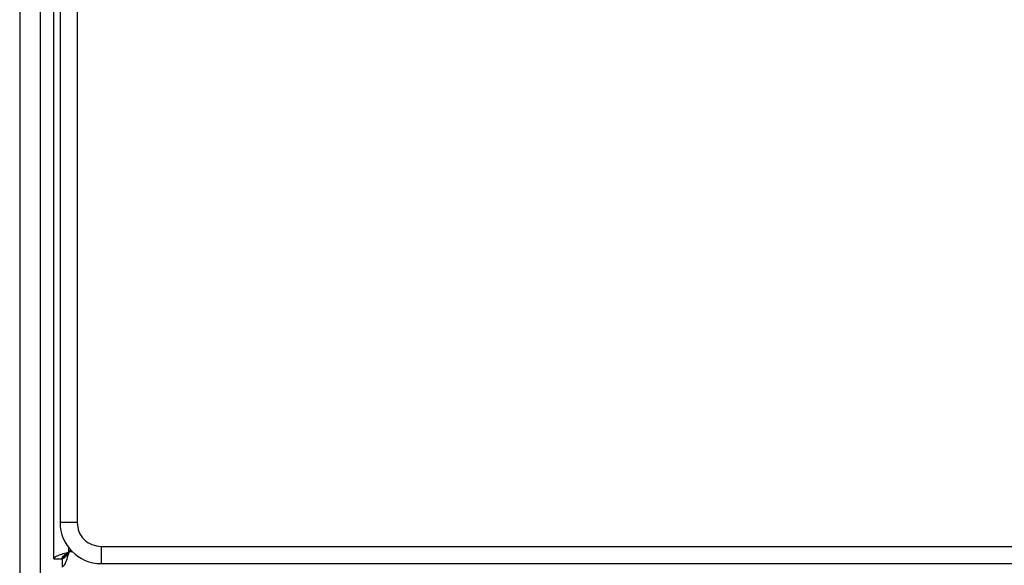
# Model space of a CAD drawing. Extents: x 0.4 to 10.6, y 0.4 to 8.1.
# Drawn here: x 7.9 to 8.1, y 3.9 to 4 of the extents above; entities that cross this region are included whole.
import ezdxf

# ---------------------------------------------------------------- set-up
doc = ezdxf.new("R2010")
doc.units = 0
doc.linetypes.add('SLD-SOLID', pattern=[0])
doc.layers.get('0').update_dxf_attribs({"linetype": 'CONTINUOUS'})

msp = doc.modelspace()

# ---------------------------------------------------------------- linework, layer by layer
at = {"color": 7, "linetype": 'SLD-SOLID'}
for p, q in [((7.91335, 3.8712), (7.91335, 4.65414)), ((7.91453, 4.64534), (7.91453, 3.87815)), ((7.91781, 4.64534), (7.91781, 3.87815)), ((7.90679, 4.59398), (7.90679, 2.88925)), ((7.91073, 4.59398), (7.91073, 2.88925)), ((7.91781, 3.87815), (7.91453, 3.87815)), ((7.91658, 3.87285), (7.91624, 3.87251)), ((7.92241, 3.87356), (8.6896, 3.87356)), ((7.92241, 3.87356), (7.92241, 3.87028)), ((7.91335, 3.8712), (7.91493, 3.8712)), ((7.91493, 3.8712), (7.91493, 3.86962)), ((7.91516, 3.87169), (7.91538, 3.87169)), ((7.91543, 3.87165), (7.91543, 3.87143)), ((7.92241, 3.87028), (8.6896, 3.87028))]:
    msp.add_line(p, q, dxfattribs=at)
at = {"color": 8, "linetype": 'SLD-SOLID'}
for p, q in [((7.91624, 3.87251), (7.91624, 3.87326)), ((7.91691, 3.87251), (7.91624, 3.87251))]:
    msp.add_line(p, q, dxfattribs=at)
at = {"color": 7, "linetype": 'SLD-SOLID'}
msp.add_arc((7.92241, 3.87815), 0.00787, 180, 270, dxfattribs=at)
for points, knots in [([(7.91781, 3.87815), (7.91788, 3.87755), (7.91802, 3.87635), (7.91908, 3.87483), (7.9206, 3.87377), (7.9218, 3.87363), (7.92241, 3.87356)], [0, 0, 0, 0, 0.249998, 0.499997, 0.749996, 1, 1, 1, 1]), ([(7.91335, 3.8712), (7.91339, 3.87131), (7.91348, 3.87152), (7.91415, 3.87185), (7.9151, 3.87218), (7.91586, 3.8724), (7.91624, 3.87251)], [0, 0, 0, 0, 0.249999, 0.5, 0.749998, 1, 1, 1, 1]), ([(7.91624, 3.87251), (7.91613, 3.87234), (7.91591, 3.87199), (7.91558, 3.87156), (7.91525, 3.87126), (7.91503, 3.87122), (7.91493, 3.8712)], [0, 0, 0, 0, 0.249994, 0.499989, 0.749997, 1, 1, 1, 1]), ([(7.91624, 3.87251), (7.91613, 3.87213), (7.91591, 3.87137), (7.91558, 3.87042), (7.91525, 3.86975), (7.91503, 3.86966), (7.91493, 3.86962)], [0, 0, 0, 0, 0.24999, 0.499997, 0.749998, 1, 1, 1, 1]), ([(7.91493, 3.8712), (7.91495, 3.87131), (7.91498, 3.87152), (7.91529, 3.87185), (7.91572, 3.87218), (7.91607, 3.8724), (7.91624, 3.87251)], [0, 0, 0, 0, 0.250015, 0.500006, 0.750001, 1, 1, 1, 1]), ([(7.91542, 3.87169), (7.9156, 3.87187), (7.9159, 3.87217), (7.91615, 3.87242), (7.91625, 3.87252)], [0, 0, 0, 0, 0.5941719, 1, 1, 1, 1]), ([(7.91625, 3.87252), (7.91614, 3.87241), (7.91588, 3.87215), (7.91558, 3.87185), (7.91542, 3.87169)], [0, 0, 0, 0, 0.4644723, 1, 1, 1, 1]), ([(7.91516, 3.87169), (7.91516, 3.87169), (7.91515, 3.87161), (7.91513, 3.87145), (7.91511, 3.87129), (7.9151, 3.8712)], [0, 0, 0, 0, 0.045519, 0.437975, 1, 1, 1, 1]), ([(7.91512, 3.8714), (7.91512, 3.8714), (7.91519, 3.8714), (7.91529, 3.87141), (7.91539, 3.87143), (7.91543, 3.87143)], [0, 0, 0, 0, 0.008996, 0.660337, 1, 1, 1, 1])]:
    msp.add_open_spline(points, degree=3, knots=knots, dxfattribs=at)

doc.saveas('drawing.dxf')
